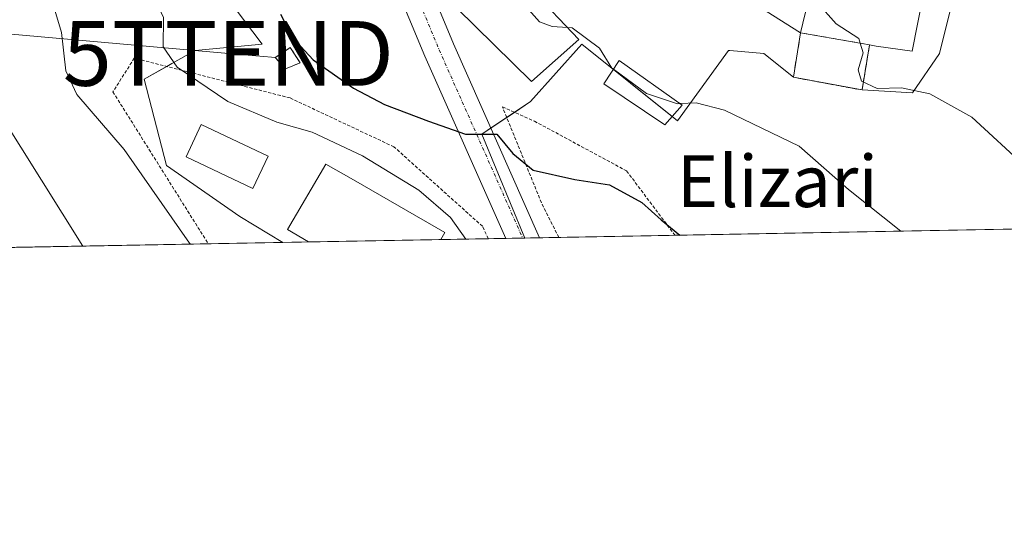
# Model space of a CAD drawing. Units: metres. Extents: x 624254 to 627701, y 4743434 to 4745809.
# Drawn here: x 626592 to 626744, y 4743434 to 4743511 of the extents above; entities that cross this region are included whole.
import ezdxf
from ezdxf.enums import TextEntityAlignment as Align

# ---------------------------------------------------------------- set-up
doc = ezdxf.new("R2010")
doc.units = ezdxf.units.M
doc.header["$MEASUREMENT"] = 0
for name, pattern in [('TRAZO_Y_PUNTO', [1, 0.5, -0.25, 0, -0.25]), ('TRAZOS', [0.75, 0.5, -0.25]), ('TRAZOSX2', [1.5, 1, -0.5])]:
    doc.linetypes.add(name, pattern=pattern)
doc.layers.get('0').update_dxf_attribs({"lineweight": 5})
for name, color, linetype, lineweight in [('Alambrada', 19, 'TRAZOS', 0), ('Carretera de calzada única', 19, 'Continuous', 13), ('Carretera de calzada única Cxs', 19, 'Continuous', 13), ('Carretera de calzada única eje', 19, 'TRAZO_Y_PUNTO', 0), ('Cementerio', 135, 'TRAZOSX2', 0), ('Cementerio Cxs', 135, 'Continuous', 0), ('Comarca CxS', 133, 'Continuous', 0), ('Comunidad Autónoma CxS', 142, 'Continuous', 0), ('Cultivos herbáceos CxS', 92, 'Continuous', 0), ('Curva de nivel maestra', 36, 'Continuous', 30), ('Curva de nivel normal', 36, 'Continuous', 0), ('Edificación', 1, 'Continuous', 13), ('Edificación Cxs', 1, 'Continuous', 13), ('Edificación ligera', 1, 'Continuous', 0), ('Edificación ligera Cxs', 1, 'Continuous', 0), ('Edificación religiosa', 2, 'Continuous', 13), ('Edificación religiosa Cxs', 2, 'Continuous', 13), ('Instalación de energía eléctrica', 135, 'TRAZOSX2', 0), ('Instalación de energía eléctrica Cxs', 135, 'Continuous', 0), ('Municipio CxS', 142, 'Continuous', 0), ('Muro lineal', 1, 'TRAZOSX2', 13), ('Núcleo urbano', 19, 'Continuous', 0), ('Núcleo urbano CxS', 19, 'Continuous', 0), ('Pastizal CxS', 92, 'Continuous', 0), ('Piscina', 142, 'Continuous', 0), ('Piscina CxS', 142, 'Continuous', 0), ('Pista deportiva', 19, 'Continuous', 0), ('Pista deportiva Cxs', 19, 'Continuous', 0), ('Provincia CxS', 1, 'Continuous', 0), ('Tendido', 6, 'Continuous', 0), ('Texto cartográfico', 19, 'Continuous', 0), ('Torre de tendido puntual', 7, 'Continuous', 0), ('Valla', 19, 'TRAZOS', 0)]:
    doc.layers.add(name, color=color, linetype=linetype, lineweight=lineweight)
doc.styles.add('Arial', font='txt', dxfattribs={"height": 0.2})

# ---------------------------------------------------------------- blocks, each defined once
blk = doc.blocks.new('*U155')
at = {"layer": 'Cultivos herbáceos CxS', "color": 92, "linetype": 'Continuous', "lineweight": 0}
blk.add_polyline3d([(626585.33, 4743624.9, 547.79), (626599.17, 4743623.1, 554.26), (626612.57, 4743621.35, 555.35), (626617.85, 4743610.91, 556.25), (626618.71, 4743605.3, 557.02), (626620.81, 4743591.64, 557.84), (626594.62, 4743573.35, 550.38), (626604.5, 4743543.2, 551.34), (626615.38, 4743525.41, 550.36), (626629.21, 4743507.13, 548.56), (626618.84, 4743506.14, 545.99), (626615.21, 4743504.1, 544.84), (626610.93, 4743501.69, 543.46), (626614.39, 4743488.35, 541.7), (626625.76, 4743480.44, 542.68), (626632.4, 4743476.45, 542.99), (626579.77, 4743475.48, 529.8)], dxfattribs=at)
blk = doc.blocks.new('5TTEND')
blk.add_text('5TTEND', height=10).set_placement((0, 0), align=Align.MIDDLE_CENTER)

msp = doc.modelspace()

# ---------------------------------------------------------------- linework, layer by layer
at = {"layer": 'Alambrada', "color": 19, "linetype": 'TRAZOS', "lineweight": 0}
msp.add_polyline3d([(626675.09, 4743477.23, 548.79), (626672.41, 4743482.58, 549.41), (626666.37, 4743497.39, 553.54), (626671.31, 4743495.2, 552.21), (626685.58, 4743487.51, 551.91), (626693.05, 4743477.56, 559.25)], dxfattribs=at)
at = {"layer": 'Carretera de calzada única', "color": 19, "linetype": 'Continuous', "lineweight": 13}
for points in [[(626666.92, 4743477.08, 547.32), (626654.38, 4743505.27, 551.66), (626647.21, 4743522.48, 553.94)], [(626657.15, 4743511.1, 552.51), (626658.79, 4743507.17, 552.11), (626672.08, 4743477.17, 547.68)], [(626672.08, 4743477.17, 547.68), (626666.92, 4743477.08, 547.32)]]:
    msp.add_polyline3d(points, dxfattribs=at)
at = {"layer": 'Carretera de calzada única Cxs', "color": 19, "linetype": 'Continuous', "lineweight": 13}
msp.add_polyline3d([(626657.15, 4743511.1, 552.51), (626658.79, 4743507.17, 552.11), (626672.08, 4743477.17, 547.68), (626666.92, 4743477.08, 547.32), (626654.38, 4743505.27, 551.66), (626647.21, 4743522.48, 553.94), (626649.43, 4743523.4, 554.02), (626651.64, 4743524.32, 554.06), (626657.15, 4743511.1, 552.51)], close=True, dxfattribs=at)
at = {"layer": 'Carretera de calzada única eje', "color": 19, "linetype": 'TRAZO_Y_PUNTO', "lineweight": 0}
msp.add_polyline3d([(626649.43, 4743523.4, 554.02), (626656.59, 4743506.22, 551.93), (626669.5, 4743477.13, 547.46)], dxfattribs=at)
at = {"layer": 'Cementerio', "color": 135, "linetype": 'TRAZOSX2', "lineweight": 0}
for points in [[(626723.17, 4743506.99, 560.15), (626722.01, 4743500.02, 559.08), (626711.39, 4743501.99, 558.07), (626712.51, 4743508.88, 559.66)], [(626712.51, 4743508.88, 559.66), (626723.17, 4743506.99, 560.15)]]:
    msp.add_polyline3d(points, dxfattribs=at)
at = {"layer": 'Cementerio Cxs', "color": 135, "linetype": 'Continuous', "lineweight": 0}
msp.add_polyline3d([(626723.17, 4743506.99, 560.15), (626722.01, 4743500.02, 559.08), (626711.39, 4743501.99, 558.07), (626712.51, 4743508.88, 559.66), (626723.17, 4743506.99, 560.15)], close=True, dxfattribs=at)
at = {"layer": 'Comarca CxS', "color": 133, "linetype": 'Continuous', "lineweight": 0}
msp.add_polyline3d([(627700.93, 4743496.02, 730.06), (624295.37, 4743433.64, 694.57), (624253.63, 4745747.05, 721.8), (627658.04, 4745809.4, 730.29), (627700.93, 4743496.02, 730.06)], close=True, dxfattribs=at)
msp.add_polyline3d([(627700.93, 4743496.02, 730.06), (624295.37, 4743433.64, 694.57), (624253.63, 4745747.05, 721.8), (627658.04, 4745809.4, 730.29), (627700.93, 4743496.02, 730.06)], close=True, dxfattribs=at)
at = {"layer": 'Comunidad Autónoma CxS', "color": 142, "linetype": 'Continuous', "lineweight": 0}
msp.add_polyline3d([(627700.93, 4743496.02, 730.06), (624295.37, 4743433.64, 694.57), (624253.63, 4745747.05, 721.8), (627658.04, 4745809.4, 730.29), (627700.93, 4743496.02, 730.06)], close=True, dxfattribs=at)
msp.add_polyline3d([(627700.93, 4743496.02, 730.06), (624295.37, 4743433.64, 694.57), (624253.63, 4745747.05, 721.8), (627658.04, 4745809.4, 730.29), (627700.93, 4743496.02, 730.06)], close=True, dxfattribs=at)
at = {"layer": 'Cultivos herbáceos CxS', "color": 92, "linetype": 'Continuous', "lineweight": 0}
for points in [[(626632.4, 4743476.45, 542.99), (626625.76, 4743480.44, 542.68), (626614.39, 4743488.35, 541.7), (626610.93, 4743501.69, 543.46), (626614.43, 4743503.66, 544.66), (626615.21, 4743504.1, 544.84), (626618.84, 4743506.14, 545.99), (626629.21, 4743507.13, 548.56), (626615.38, 4743525.41, 550.36), (626604.5, 4743543.2, 551.34), (626594.62, 4743573.35, 550.38), (626620.81, 4743591.64, 557.84), (626618.71, 4743605.3, 557.02), (626617.85, 4743610.91, 556.25)], [(626632.4, 4743476.45, 542.99), (626620.85, 4743476.24, 541.03), (626579.76, 4743475.48, 529.8)]]:
    msp.add_polyline3d(points, dxfattribs=at)
at = {"layer": 'Curva de nivel maestra', "color": 36, "linetype": 'Continuous', "lineweight": 30}
msp.add_polyline3d([(626632.03, 4743511.72, 550), (626633.91, 4743508.12, 550), (626637.06, 4743504.68, 550), (626643.33, 4743500.31, 550), (626648.13, 4743497.76, 550), (626654.92, 4743495.18, 550), (626660.68, 4743493.17, 550), (626665.51, 4743493.17, 550), (626668, 4743490.22, 550), (626671.1, 4743487.63, 550), (626677.56, 4743486.18, 550), (626682.92, 4743485.34, 550), (626687.92, 4743482.62, 550), (626690.94, 4743479.96, 550), (626693.81, 4743477.57, 550)], dxfattribs=at)
at = {"layer": 'Curva de nivel normal', "color": 36, "linetype": 'Continuous', "lineweight": 0}
for points in [[(626590.81, 4743553.25, 545), (626595.5, 4743540.08, 545), (626600.96, 4743528.21, 545), (626605.63, 4743522.08, 545), (626608.64, 4743517.92, 545), (626612.51, 4743514.25, 545), (626613.95, 4743511.25, 545), (626613.86, 4743506.67, 545), (626616.04, 4743503.53, 545), (626623.88, 4743498.22, 545), (626631.48, 4743495.04, 545), (626636.92, 4743493.5, 545), (626644.74, 4743489.86, 545), (626653.42, 4743484.54, 545), (626658.32, 4743480.28, 545), (626660.69, 4743476.97, 545)], [(626588.14, 4743529.26, 540), (626592.1, 4743523.22, 540), (626593.97, 4743519.76, 540), (626595.92, 4743516.38, 540), (626598.14, 4743508.93, 540), (626598.84, 4743502.96, 540), (626600.52, 4743499.31, 540), (626607.85, 4743490.81, 540), (626617.94, 4743476.36, 540), (626618.1, 4743476.19, 540)], [(626697.52, 4743526.91, 560), (626698.79, 4743525.46, 560), (626702.44, 4743523.78, 560), (626706.13, 4743521.22, 560), (626708.13, 4743517.87, 560), (626710.13, 4743516.22, 560), (626712.11, 4743516.16, 560), (626713.8, 4743515.56, 560), (626715.08, 4743513.56, 560), (626718.03, 4743510.27, 560), (626721.52, 4743507.97, 560), (626721.74, 4743507.24, 560)], [(626665.24, 4743517.41, 555), (626669.26, 4743513.75, 555), (626672.11, 4743510.57, 555), (626674.05, 4743509.84, 555), (626676.44, 4743509.68, 555)], [(626676.44, 4743509.68, 555), (626677.18, 4743509.63, 555), (626681.38, 4743506.5, 555), (626683.29, 4743503.41, 555), (626683.54, 4743503.23, 555)], [(626721.74, 4743507.24, 560), (626722.2, 4743505.77, 560), (626721.42, 4743503.16, 560), (626721.92, 4743501.37, 560), (626724.37, 4743500.27, 560), (626728.11, 4743500.36, 560), (626732.5, 4743499.4, 560), (626739.02, 4743495.81, 560), (626747.5, 4743487.96, 560), (626755.74, 4743478.71, 560)], [(626683.54, 4743503.23, 555), (626688.68, 4743499.47, 555), (626693.45, 4743497.9, 555), (626693.84, 4743497.92, 555)], [(626693.84, 4743497.92, 555), (626696.32, 4743498.04, 555), (626700.71, 4743496.9, 555), (626712.26, 4743491.32, 555), (626719.94, 4743484.61, 555), (626727.99, 4743478.2, 555)], [(626588.64, 4743496.3, 535), (626601.46, 4743475.88, 535)]]:
    msp.add_polyline3d(points, dxfattribs=at)
at = {"layer": 'Edificación', "color": 1, "linetype": 'Continuous', "lineweight": 13}
for points in [[(626678.17, 4743507.85, 557.83), (626670.85, 4743501.33, 556.79), (626659.3, 4743512.68, 558.85), (626666.32, 4743518.27, 562.4), (626661.01, 4743524.46, 561.46), (626670.26, 4743528.47, 565.34), (626677.11, 4743533.31, 565.98), (626687.23, 4743542.37, 564.58), (626694.12, 4743535.47, 560.38), (626670.94, 4743515.51, 563.77), (626678.17, 4743507.85, 557.83)], [(626694.19, 4743497.67, 555.26), (626691.51, 4743494.63, 554.7), (626682.05, 4743500.96, 555.03), (626684.44, 4743504.6, 556.53), (626694.19, 4743497.67, 555.26)], [(626636.37, 4743476.52, 545.42), (626633.12, 4743478.43, 546.21), (626639.02, 4743488.54, 547.98), (626643.3, 4743486.15, 548.97), (626657.44, 4743477.96, 549.62), (626656.83, 4743476.9, 548.83)], [(626656.83, 4743476.9, 548.83), (626636.37, 4743476.52, 545.42)], [(626656.83, 4743476.9, 548.83), (626636.37, 4743476.52, 545.42)]]:
    msp.add_polyline3d(points, dxfattribs=at)
at = {"layer": 'Edificación Cxs', "color": 1, "linetype": 'Continuous', "lineweight": 13}
for points in [[(626678.17, 4743507.85, 557.83), (626670.85, 4743501.33, 556.79), (626659.3, 4743512.68, 558.85), (626666.32, 4743518.27, 562.4), (626661.01, 4743524.46, 561.46), (626670.26, 4743528.47, 565.34), (626677.11, 4743533.31, 565.98), (626687.23, 4743542.37, 564.58), (626694.12, 4743535.47, 560.38), (626670.94, 4743515.51, 563.77), (626678.17, 4743507.85, 557.83)], [(626694.19, 4743497.67, 555.26), (626691.51, 4743494.63, 554.7), (626682.05, 4743500.96, 555.03), (626684.44, 4743504.6, 556.53), (626694.19, 4743497.67, 555.26)], [(626656.83, 4743476.9, 548.83), (626636.37, 4743476.52, 545.42), (626633.12, 4743478.43, 546.21), (626639.02, 4743488.54, 547.98), (626643.3, 4743486.15, 548.97), (626657.44, 4743477.96, 549.62), (626656.83, 4743476.9, 548.83)]]:
    msp.add_polyline3d(points, close=True, dxfattribs=at)
at = {"layer": 'Edificación ligera', "color": 1, "linetype": 'Continuous', "lineweight": 0}
msp.add_polyline3d([(626635.07, 4743504.23, 552.94), (626632.82, 4743503.27, 554.73), (626631.23, 4743505.02, 554.05), (626633.55, 4743506.58, 554.91), (626635.07, 4743504.23, 552.94)], dxfattribs=at)
at = {"layer": 'Edificación ligera Cxs', "color": 1, "linetype": 'Continuous', "lineweight": 0}
msp.add_polyline3d([(626635.07, 4743504.23, 552.94), (626632.82, 4743503.27, 554.73), (626631.23, 4743505.02, 554.05), (626633.55, 4743506.58, 554.91), (626635.07, 4743504.23, 552.94)], close=True, dxfattribs=at)
at = {"layer": 'Edificación religiosa', "color": 2, "linetype": 'Continuous', "lineweight": 13}
for points in [[(626715.46, 4743521.47, 573.66), (626713.6, 4743513.54, 571.28), (626712.51, 4743508.88, 561.54)], [(626715.46, 4743521.47, 573.66), (626732.17, 4743518.34, 566.15), (626729.76, 4743506.04, 565.29), (626724.21, 4743506.81, 562.17), (626723.17, 4743506.99, 562.4)], [(626723.17, 4743506.99, 562.4), (626712.51, 4743508.88, 561.54)]]:
    msp.add_polyline3d(points, dxfattribs=at)
at = {"layer": 'Edificación religiosa Cxs', "color": 2, "linetype": 'Continuous', "lineweight": 13}
msp.add_polyline3d([(626712.51, 4743508.88, 561.54), (626713.6, 4743513.54, 571.28), (626715.46, 4743521.47, 573.66), (626732.17, 4743518.34, 566.15), (626729.76, 4743506.04, 565.29), (626724.21, 4743506.81, 562.17), (626723.17, 4743506.99, 562.4), (626712.51, 4743508.88, 561.54)], close=True, dxfattribs=at)
at = {"layer": 'Instalación de energía eléctrica', "color": 135, "linetype": 'TRAZOSX2', "lineweight": 0}
msp.add_polyline3d([(626635.07, 4743504.23, 549.56), (626632.82, 4743503.27, 548.87), (626631.23, 4743505.02, 548.81), (626633.55, 4743506.58, 549.47), (626635.07, 4743504.23, 549.56)], dxfattribs=at)
at = {"layer": 'Instalación de energía eléctrica Cxs', "color": 135, "linetype": 'Continuous', "lineweight": 0}
msp.add_polyline3d([(626635.07, 4743504.23, 549.56), (626632.82, 4743503.27, 548.87), (626631.23, 4743505.02, 548.81), (626633.55, 4743506.58, 549.47), (626635.07, 4743504.23, 549.56)], close=True, dxfattribs=at)
at = {"layer": 'Municipio CxS', "color": 142, "linetype": 'Continuous', "lineweight": 0}
msp.add_polyline3d([(627700.93, 4743496.02, 730.06), (624295.37, 4743433.64, 694.57), (624253.63, 4745747.05, 721.8), (627658.04, 4745809.4, 730.29), (627700.93, 4743496.02, 730.06)], close=True, dxfattribs=at)
msp.add_polyline3d([(627700.93, 4743496.02, 730.06), (624295.37, 4743433.64, 694.57), (624253.63, 4745747.05, 721.8), (627658.04, 4745809.4, 730.29), (627700.93, 4743496.02, 730.06)], close=True, dxfattribs=at)
at = {"layer": 'Muro lineal', "color": 1, "linetype": 'TRAZOSX2', "lineweight": 13}
msp.add_polyline3d([(626712.51, 4743508.88, 561.54), (626711.39, 4743501.99, 558.4), (626722.01, 4743500.02, 561.02), (626723.17, 4743506.99, 562.4)], dxfattribs=at)
at = {"layer": 'Núcleo urbano', "color": 19, "linetype": 'Continuous', "lineweight": 0}
for points in [[(626632.4, 4743476.45, 542.99), (626625.76, 4743480.44, 542.68), (626614.39, 4743488.35, 541.7), (626610.93, 4743501.69, 543.46), (626614.43, 4743503.66, 544.66), (626615.21, 4743504.1, 544.84), (626618.84, 4743506.14, 545.99), (626629.21, 4743507.13, 548.56), (626615.38, 4743525.41, 550.36), (626604.5, 4743543.2, 551.34), (626594.62, 4743573.35, 550.38), (626620.81, 4743591.64, 557.84), (626618.71, 4743605.3, 557.02), (626617.85, 4743610.91, 556.25)], [(626722.01, 4743500.02, 559.08), (626729.83, 4743499.6, 559.74), (626733.99, 4743505.64, 561.22), (626737.94, 4743521.46, 564.11), (626736.49, 4743521.71, 563.93), (626735.51, 4743521.88, 563.84), (626731.27, 4743522.62, 563.44), (626731.33, 4743522.76, 563.46), (626731.9, 4743524.04, 563.69), (626735.97, 4743533.32, 566.54), (626748.82, 4743542.71, 568.49), (626760.67, 4743542.22, 570.63), (626761.54, 4743541.93, 570.86), (626772.54, 4743538.26, 575.56), (626772.79, 4743537.82, 575.51), (626776.25, 4743531.89, 575.46), (626782.37, 4743521.41, 575.11), (626782.92, 4743520.47, 575.03), (626806.17, 4743533.47, 577.07), (626812.1, 4743536.78, 580.73), (626813.89, 4743537.78, 581.22), (626815.67, 4743538.78, 581.66), (626816.52, 4743539.25, 581.84)], [(626711.39, 4743501.99, 558.07), (626712.51, 4743508.88, 559.66), (626723.17, 4743506.99, 560.15), (626722.01, 4743500.02, 559.08)], [(626711.39, 4743501.99, 558.07), (626712.51, 4743508.88, 559.66), (626723.17, 4743506.99, 560.15), (626722.01, 4743500.02, 559.08)], [(626669.82, 4743477.13, 547.47), (626663.18, 4743493.17, 549.95), (626664.01, 4743493.73, 550.05), (626664.58, 4743494.11, 550.2), (626667.04, 4743495.75, 551.25), (626668.24, 4743496.56, 551.82), (626670.73, 4743498.23, 552.87), (626678.64, 4743507.13, 554.61), (626683.53, 4743503.21, 554.97), (626692.65, 4743495.92, 554.31), (626693.46, 4743495.26, 554.19), (626701.37, 4743506.14, 557.08), (626701.54, 4743506.12, 557.08), (626706.81, 4743505.64, 557.98), (626711.39, 4743501.99, 558.07)], [(626722.01, 4743500.02, 559.08), (626711.39, 4743501.99, 558.07)], [(626669.82, 4743477.13, 547.47), (626669.5, 4743477.13, 547.46), (626666.92, 4743477.08, 547.32), (626664.19, 4743477.03, 546.45), (626656.83, 4743476.9, 544.04), (626636.37, 4743476.52, 543.21), (626632.4, 4743476.45, 542.99)]]:
    msp.add_polyline3d(points, dxfattribs=at)
at = {"layer": 'Núcleo urbano CxS', "color": 19, "linetype": 'Continuous', "lineweight": 0}
msp.add_polyline3d([(626737.94, 4743521.46, 564.11), (626733.99, 4743505.64, 561.22), (626729.83, 4743499.6, 559.74), (626722.01, 4743500.02, 559.08), (626723.17, 4743506.99, 560.15), (626712.51, 4743508.88, 559.66), (626711.39, 4743501.99, 558.07), (626706.81, 4743505.64, 557.98), (626701.54, 4743506.12, 557.08), (626701.37, 4743506.14, 557.08), (626693.46, 4743495.26, 554.19), (626678.64, 4743507.13, 554.61), (626670.73, 4743498.23, 552.87), (626664.01, 4743493.73, 550.05), (626663.18, 4743493.17, 549.95), (626669.82, 4743477.13, 547.47), (626632.4, 4743476.45, 542.99), (626625.76, 4743480.44, 542.68), (626614.39, 4743488.35, 541.7), (626610.93, 4743501.69, 543.46), (626615.21, 4743504.1, 544.84), (626618.84, 4743506.14, 545.99), (626629.21, 4743507.13, 548.56), (626615.38, 4743525.41, 550.36)], dxfattribs=at)
msp.add_polyline3d([(626722.01, 4743500.02, 559.08), (626711.39, 4743501.99, 558.07), (626712.51, 4743508.88, 559.66), (626723.17, 4743506.99, 560.15), (626722.01, 4743500.02, 559.08)], close=True, dxfattribs=at)
at = {"layer": 'Pastizal CxS', "color": 92, "linetype": 'Continuous', "lineweight": 0}
for points in [[(626920.87, 4743481.73, 602.15), (626669.82, 4743477.13, 547.47), (626663.18, 4743493.17, 549.95), (626664.01, 4743493.73, 550.05), (626670.73, 4743498.23, 552.87), (626678.64, 4743507.13, 554.61), (626693.46, 4743495.26, 554.19), (626701.37, 4743506.14, 557.08), (626701.54, 4743506.12, 557.08), (626706.81, 4743505.64, 557.98), (626711.39, 4743501.99, 558.07), (626722.01, 4743500.02, 559.08), (626729.83, 4743499.6, 559.74), (626733.99, 4743505.64, 561.22), (626737.94, 4743521.46, 564.11), (626735.51, 4743521.88, 563.84), (626731.27, 4743522.62, 563.44), (626735.97, 4743533.32, 566.54), (626748.82, 4743542.71, 568.49)], [(626722.01, 4743500.02, 559.08), (626729.83, 4743499.6, 559.74), (626733.99, 4743505.64, 561.22), (626737.94, 4743521.46, 564.11), (626736.49, 4743521.71, 563.93), (626735.51, 4743521.88, 563.84), (626731.27, 4743522.62, 563.44), (626731.33, 4743522.76, 563.46), (626731.9, 4743524.04, 563.69), (626735.97, 4743533.32, 566.54), (626748.82, 4743542.71, 568.49), (626760.67, 4743542.22, 570.63), (626761.54, 4743541.93, 570.86), (626772.54, 4743538.26, 575.56), (626772.79, 4743537.82, 575.51), (626776.25, 4743531.89, 575.46), (626782.37, 4743521.41, 575.11), (626782.92, 4743520.47, 575.03), (626806.17, 4743533.47, 577.07), (626812.1, 4743536.78, 580.73), (626813.89, 4743537.78, 581.22), (626815.67, 4743538.78, 581.66), (626816.52, 4743539.25, 581.84)], [(626669.82, 4743477.13, 547.47), (626663.18, 4743493.17, 549.95), (626664.01, 4743493.73, 550.05), (626664.58, 4743494.11, 550.2), (626667.04, 4743495.75, 551.25), (626668.24, 4743496.56, 551.82), (626670.73, 4743498.23, 552.87), (626678.64, 4743507.13, 554.61), (626683.53, 4743503.21, 554.97), (626692.65, 4743495.92, 554.31), (626693.46, 4743495.26, 554.19), (626701.37, 4743506.14, 557.08), (626701.54, 4743506.12, 557.08), (626706.81, 4743505.64, 557.98), (626711.39, 4743501.99, 558.07)], [(626722.01, 4743500.02, 559.08), (626711.39, 4743501.99, 558.07)], [(626920.87, 4743481.73, 602.15), (626913.8, 4743481.6, 600.4), (626909.24, 4743481.52, 599.56), (626904.68, 4743481.44, 598.86), (626821.24, 4743479.91, 574.93), (626819.33, 4743479.87, 574.51), (626817.2, 4743479.83, 574.04), (626693.05, 4743477.56, 549.55), (626675.08, 4743477.23, 548.31), (626672.08, 4743477.18, 547.68), (626669.82, 4743477.13, 547.47)]]:
    msp.add_polyline3d(points, dxfattribs=at)
at = {"layer": 'Piscina', "color": 142, "linetype": 'Continuous', "lineweight": 0}
msp.add_polyline3d([(626630.1, 4743489.77, 543.78), (626627.74, 4743484.79, 543.38), (626617.42, 4743489.68, 542.75), (626619.78, 4743494.66, 543.58), (626630.1, 4743489.77, 543.78)], dxfattribs=at)
at = {"layer": 'Piscina CxS', "color": 142, "linetype": 'Continuous', "lineweight": 0}
msp.add_polyline3d([(626630.1, 4743489.77, 543.78), (626627.74, 4743484.79, 543.38), (626617.42, 4743489.68, 542.75), (626619.78, 4743494.66, 543.58), (626630.1, 4743489.77, 543.78)], close=True, dxfattribs=at)
at = {"layer": 'Pista deportiva', "color": 19, "linetype": 'Continuous', "lineweight": 0}
for points in [[(626712.51, 4743508.88, 561.54), (626695.01, 4743519.92, 559.88), (626697.35, 4743526.96, 560.65)], [(626715.46, 4743521.47, 573.66), (626713.6, 4743513.54, 571.28), (626712.51, 4743508.88, 561.54)]]:
    msp.add_polyline3d(points, dxfattribs=at)
at = {"layer": 'Pista deportiva Cxs', "color": 19, "linetype": 'Continuous', "lineweight": 0}
msp.add_polyline3d([(626715.46, 4743521.47, 573.66), (626713.6, 4743513.54, 571.28), (626712.51, 4743508.88, 561.54), (626695.01, 4743519.92, 559.88), (626697.35, 4743526.96, 560.65), (626715.46, 4743521.47, 573.66)], close=True, dxfattribs=at)
at = {"layer": 'Provincia CxS', "color": 1, "linetype": 'Continuous', "lineweight": 0}
msp.add_polyline3d([(627700.93, 4743496.02, 730.06), (624295.37, 4743433.64, 694.57), (624253.63, 4745747.05, 721.8), (627658.04, 4745809.4, 730.29), (627700.93, 4743496.02, 730.06)], close=True, dxfattribs=at)
msp.add_polyline3d([(627700.93, 4743496.02, 730.06), (624295.37, 4743433.64, 694.57), (624253.63, 4745747.05, 721.8), (627658.04, 4745809.4, 730.29), (627700.93, 4743496.02, 730.06)], close=True, dxfattribs=at)
at = {"layer": 'Tendido', "color": 6, "linetype": 'Continuous', "lineweight": 0}
msp.add_polyline3d([(626631.24, 4743505.02, 548.81), (626623.96, 4743505.67, 547.24), (626397.3, 4743525.89, 540.6)], dxfattribs=at)
at = {"layer": 'Valla', "color": 19, "linetype": 'TRAZOS', "lineweight": 0}
msp.add_polyline3d([(626664.19, 4743477.03, 552.36), (626664.19, 4743477.03, 552.36), (626663.28, 4743478.94, 554.35), (626649.58, 4743491.23, 551.76), (626633.51, 4743498.79, 553.08), (626609.41, 4743504.94, 544.83), (626606.1, 4743499.74, 543.78), (626620.85, 4743476.24, 546.38)], dxfattribs=at)

# ---------------------------------------------------------------- block references
at = {"layer": 'Cultivos herbáceos CxS', "color": 92, "linetype": 'Continuous', "lineweight": 0}
msp.add_blockref('*U155', (0, 0), dxfattribs=at)
at = {"layer": 'Torre de tendido puntual', "linetype": 'Continuous', "lineweight": 0}
msp.add_blockref('5TTEND', (626623.96, 4743505.67, 547.45), dxfattribs=at)

# ---------------------------------------------------------------- texts
at = {"layer": 'Texto cartográfico', "color": 19, "linetype": 'Continuous', "lineweight": 0, "style": 'Arial'}
msp.add_text('Elizari', height=8, dxfattribs=at).set_placement((626708.9, 4743485.92), align=Align.MIDDLE_CENTER)

doc.saveas('drawing.dxf')
